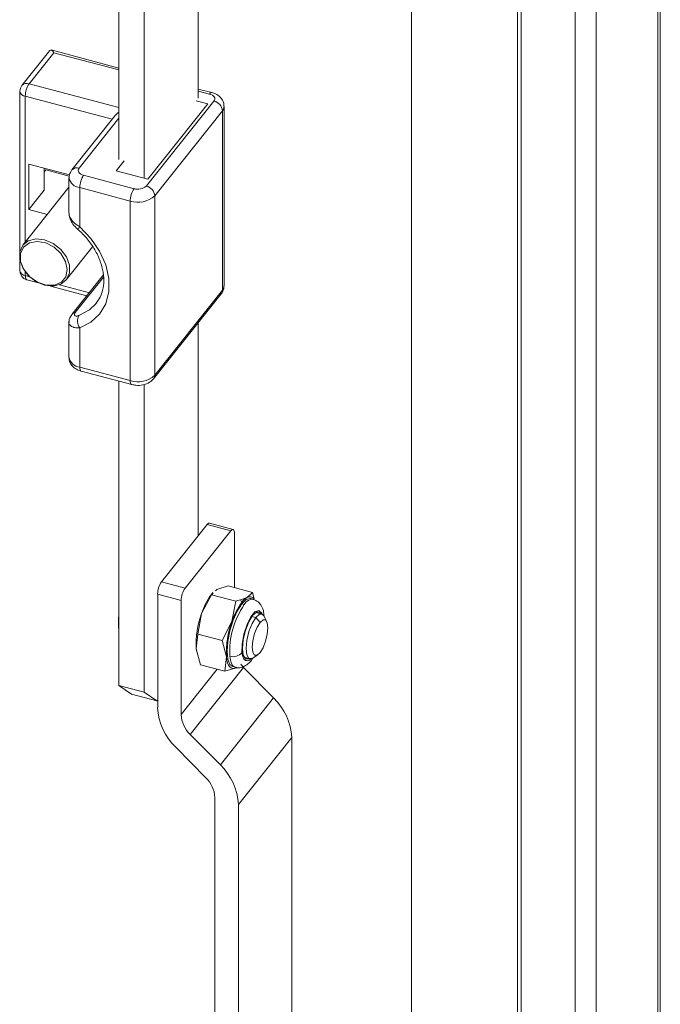
# Model space of a CAD drawing. Units: millimetres. Extents: x 63 to 8590, y 73 to 6123.
# Drawn here: x 8038 to 8107, y 4760 to 4866 of the extents above; entities that cross this region are included whole.
import ezdxf

# ---------------------------------------------------------------- set-up
doc = ezdxf.new("R2010")
doc.units = ezdxf.units.MM
doc.header["$LTSCALE"] = 5

msp = doc.modelspace()

# ---------------------------------------------------------------- linework, layer by layer
at = {"color": 7, "linetype": 'Continuous', "lineweight": 18}
for p, q in [((8106.97, 4207.77), (8106.97, 5146.69)), ((8106.69, 4207.03), (8106.69, 5145.94)), ((8097.78, 5138.2), (8097.78, 4199.29)), ((8100.05, 5137.6), (8100.05, 4198.69)), ((8080.08, 5127.12), (8080.08, 4236.28)), ((8091.95, 4235.35), (8091.95, 5126.2)), ((8091.53, 4234.83), (8091.53, 5125.68)), ((8057.05, 5013.34), (8057.05, 4857.97)), ((8048.47, 4851.35), (8048.47, 5007.01)), ((8051.2, 4849.32), (8051.2, 5006.67)), ((8041.02, 4863.13), (8037.99, 4859.32)), ((8048.47, 4861.22), (8041.14, 4863.17)), ((8041.44, 4862.87), (8038.77, 4859.51)), ((8058.51, 4858.56), (8057.05, 4858.95)), ((8037.77, 4858.7), (8037.77, 4841.44)), ((8058.07, 4857.35), (8056.82, 4857.68)), ((8051.44, 4848.47), (8058.74, 4857.65)), ((8051.59, 4849.22), (8058.07, 4857.35)), ((8059.83, 4837.68), (8059.83, 4857.07)), ((8048.08, 4856.1), (8043.38, 4850.2)), ((8059.65, 4856.59), (8052.34, 4847.41)), ((8059.65, 4837.2), (8059.65, 4856.59)), ((8043.12, 4849.66), (8038.72, 4850.83)), ((8038.72, 4850.83), (8038.72, 4845.93)), ((8040.39, 4850.39), (8040.39, 4848.03)), ((8049.04, 4851.2), (8048.19, 4850.12)), ((8040.39, 4849.96), (8040.58, 4850.2)), ((8040.58, 4850.2), (8043.11, 4849.53)), ((8043.07, 4849.34), (8043.07, 4845.54)), ((8044.66, 4849.63), (8050.11, 4848.18)), ((8048.19, 4850.12), (8051.59, 4849.22)), ((8043.07, 4848.34), (8038.09, 4842.07)), ((8049.69, 4846.84), (8044.24, 4848.29)), ((8044.24, 4848.29), (8044.24, 4844.05)), ((8040.39, 4848.03), (8038.72, 4845.93)), ((8052.34, 4847.41), (8052.34, 4828.02)), ((8049.69, 4827.45), (8049.69, 4846.84)), ((8038.72, 4845.93), (8040.73, 4845.4)), ((8042.78, 4838.34), (8045.62, 4841.91)), ((8037.77, 4840.39), (8037.77, 4839.31)), ((8046.78, 4838.84), (8043.38, 4834.57)), ((8038.51, 4838.34), (8039.77, 4838)), ((8041.09, 4837.65), (8045.01, 4836.61)), ((8052.22, 4827.63), (8059.53, 4836.81)), ((8052.34, 4828.02), (8059.65, 4837.2)), ((8043.07, 4833.74), (8043.07, 4829.94)), ((8057.05, 4833.7), (8057.05, 4810.68)), ((8044.24, 4833.14), (8044.24, 4828.9)), ((8044.24, 4828.9), (8049.69, 4827.45)), ((8044.4, 4828.45), (8049.85, 4827.01)), ((8048.47, 4794.5), (8048.47, 4827.37)), ((8051.2, 4793.77), (8051.2, 4827.03)), ((8060.8, 4811.35), (8058.26, 4812.03)), ((8053.08, 4805.69), (8058, 4811.88)), ((8060.55, 4811.2), (8055.62, 4805.01)), ((8058, 4811.88), (8060.55, 4811.2)), ((8060.96, 4805.07), (8060.96, 4810.91)), ((8055.62, 4805.01), (8053.08, 4805.69)), ((8058.61, 4804.52), (8058.44, 4804.29)), ((8058.48, 4804.3), (8058.66, 4804.48)), ((8058.91, 4804.72), (8059.06, 4804.86)), ((8059.06, 4804.86), (8060.28, 4805.25)), ((8062.91, 4804.55), (8060.28, 4805.25)), ((8062.91, 4804.55), (8062.33, 4803.99)), ((8063.1, 4803.84), (8062.91, 4804.55)), ((8052.66, 4804.35), (8052.66, 4792.09)), ((8055.2, 4803.67), (8052.66, 4804.35)), ((8055.2, 4791.34), (8055.2, 4803.67)), ((8057.41, 4802.26), (8058.48, 4804.3)), ((8061.1, 4803.61), (8058.48, 4804.3)), ((8061.1, 4803.61), (8060.68, 4801.39)), ((8062.33, 4803.99), (8061.6, 4803.73)), ((8061.74, 4803.47), (8061.6, 4803.73)), ((8062.99, 4803.8), (8062.72, 4803.87)), ((8061.74, 4803.3), (8062.01, 4803.23)), ((8063.9, 4802.21), (8063.27, 4802.38)), ((8056.99, 4800.04), (8057.41, 4802.26)), ((8060.68, 4801.39), (8059.61, 4799.34)), ((8063.72, 4801.31), (8063.26, 4801.84)), ((8064.43, 4801.41), (8064.16, 4801.97)), ((8056.82, 4798.46), (8056.99, 4800.04)), ((8059.61, 4799.34), (8056.99, 4800.04)), ((8059.61, 4799.34), (8060.09, 4797.59)), ((8057.3, 4796.71), (8056.82, 4798.46)), ((8056.84, 4798.28), (8056.82, 4798.46)), ((8060.09, 4797.59), (8059.93, 4796.02)), ((8061.99, 4797.55), (8062.62, 4797.38)), ((8062.96, 4797.46), (8063.48, 4797.81)), ((8061.94, 4796.44), (8056.18, 4789.2)), ((8057.3, 4796.71), (8059.93, 4796.02)), ((8059.93, 4796.02), (8061.15, 4796.4)), ((8060.77, 4796.53), (8061.04, 4796.45)), ((8061.15, 4796.4), (8061.2, 4796.45)), ((8065.19, 4793.14), (8061.94, 4796.44)), ((8048.47, 4794.5), (8051.2, 4793.77)), ((8049.83, 4793.55), (8048.47, 4794.5)), ((8052.56, 4792.82), (8049.83, 4793.55)), ((8051.2, 4793.77), (8052.56, 4792.82)), ((8052.66, 4792.95), (8052.56, 4792.82)), ((8059.43, 4785.9), (8065.19, 4793.14)), ((8059.43, 4785.9), (8056.18, 4789.2)), ((8067.14, 4788.86), (8061.38, 4781.62)), ((8067.14, 4748.82), (8067.14, 4788.86)), ((8054.61, 4787.82), (8057.86, 4784.51)), ((8058.84, 4742.34), (8058.84, 4782.37)), ((8061.38, 4741.66), (8061.38, 4781.62))]:
    msp.add_line(p, q, dxfattribs=at)
at = {"color": 8, "linetype": 'Continuous', "lineweight": 18}
for p, q in [((8048.47, 4861.01), (8041.44, 4862.87)), ((8038.77, 4859.51), (8048.47, 4856.94)), ((8058.25, 4858.41), (8057.05, 4858.73)), ((8047.75, 4855.68), (8038.35, 4858.17)), ((8038.35, 4858.17), (8038.35, 4842.41)), ((8048.47, 4855.81), (8044.17, 4850.4)), ((8038.35, 4839.17), (8038.35, 4838.78)), ((8038.35, 4838.78), (8038.82, 4838.66)), ((8046.82, 4838.62), (8043.76, 4834.78)), ((8042.04, 4837.8), (8045.28, 4836.94)), ((8062.85, 4801.95), (8063.26, 4801.84)), ((8055.2, 4791.34), (8059.1, 4796.24))]:
    msp.add_line(p, q, dxfattribs=at)
at = {"color": 8, "linetype": 'Continuous', "lineweight": 18, "flags": 128}
for points in [[(8058.25, 4858.41), (8058.33, 4858.5), (8058.41, 4858.55), (8058.48, 4858.57), (8058.51, 4858.56)], [(8038.09, 4842.07), (8038.68, 4842.55), (8039.5, 4842.75), (8040.43, 4842.66), (8041.36, 4842.26), (8042.18, 4841.62), (8042.79, 4840.8), (8043.12, 4839.92), (8043.12, 4839.07), (8042.79, 4838.35), (8042.78, 4838.34)], [(8038.51, 4838.34), (8038.47, 4838.36), (8038.42, 4838.42), (8038.38, 4838.51), (8038.36, 4838.63), (8038.35, 4838.78)], [(8044.14, 4834.47), (8045.3, 4835.09), (8046, 4835.76)], [(8044.24, 4828.9), (8044.25, 4828.75), (8044.27, 4828.62), (8044.31, 4828.53), (8044.36, 4828.47), (8044.4, 4828.45)], [(8049.69, 4827.45), (8049.7, 4827.3), (8049.72, 4827.18), (8049.76, 4827.08), (8049.81, 4827.03), (8049.85, 4827.01)], [(8063.95, 4802.2), (8063.92, 4802.32), (8063.6, 4802.6), (8063.17, 4802.43), (8062.73, 4801.9), (8062.32, 4801.09), (8061.97, 4800.02), (8061.78, 4798.93), (8061.77, 4798.06), (8061.77, 4798.06)], [(8060.45, 4797.65), (8060.52, 4797.21), (8060.63, 4796.86), (8060.79, 4796.61), (8060.99, 4796.47), (8061.04, 4796.45)]]:
    msp.add_lwpolyline(points, dxfattribs=at)
at = {"color": 7, "linetype": 'Continuous', "lineweight": 18, "flags": 128}
for points in [[(8058.74, 4857.65), (8058.81, 4857.75), (8058.83, 4857.87), (8058.82, 4857.98), (8058.77, 4858.09), (8058.69, 4858.19), (8058.57, 4858.28), (8058.42, 4858.35), (8058.25, 4858.41)], [(8044.17, 4850.4), (8044.1, 4850.29), (8044.08, 4850.18), (8044.09, 4850.06), (8044.14, 4849.95), (8044.22, 4849.85), (8044.34, 4849.76), (8044.49, 4849.69), (8044.66, 4849.63)], [(8044.24, 4844.05), (8045.44, 4842.8), (8046.38, 4841.41), (8047.04, 4839.95), (8047.38, 4838.47), (8047.38, 4837.05), (8047.04, 4835.75), (8046.38, 4834.63), (8045.44, 4833.75), (8044.24, 4833.14)], [(8037.75, 4841.34), (8038.07, 4842.06), (8038.09, 4842.07)], [(8037.84, 4841.16), (8037.85, 4840.32), (8038.2, 4839.45), (8038.84, 4838.66), (8039.68, 4838.07), (8040.61, 4837.76), (8041.51, 4837.76), (8042.25, 4838.07), (8042.73, 4838.66), (8042.89, 4839.45), (8042.71, 4840.32), (8042.21, 4841.16), (8041.46, 4841.86), (8040.56, 4842.32), (8039.63, 4842.48), (8038.79, 4842.32), (8038.17, 4841.86), (8037.84, 4841.16)], [(8042.78, 4838.34), (8042.18, 4837.86), (8041.36, 4837.66), (8040.43, 4837.76), (8039.5, 4838.15), (8038.68, 4838.79), (8038.07, 4839.61), (8037.75, 4840.49), (8037.75, 4841.34)], [(8058, 4811.88), (8058.08, 4811.96), (8058.16, 4812.02), (8058.24, 4812.03), (8058.26, 4812.03)], [(8060.55, 4811.2), (8060.63, 4811.29), (8060.71, 4811.34), (8060.78, 4811.36), (8060.84, 4811.33), (8060.89, 4811.28), (8060.93, 4811.18), (8060.96, 4811.06), (8060.96, 4810.91)], [(8062.72, 4803.87), (8062.67, 4803.88), (8062.23, 4803.77), (8061.74, 4803.3)], [(8061.74, 4803.3), (8061.25, 4802.53), (8060.81, 4801.54), (8060.46, 4800.41), (8060.23, 4799.26), (8060.15, 4798.21), (8060.23, 4797.34), (8060.46, 4796.76), (8060.77, 4796.53)], [(8062.92, 4802.05), (8063.35, 4802.42), (8063.7, 4802.4), (8063.85, 4802.23)], [(8062.57, 4797.39), (8062.5, 4797.35), (8062.14, 4797.37), (8061.9, 4797.77), (8061.82, 4798.5), (8061.9, 4799.43), (8062.14, 4800.43), (8062.5, 4801.35), (8062.92, 4802.05)], [(8062.96, 4797.46), (8062.86, 4797.41), (8062.52, 4797.42), (8062.3, 4797.8), (8062.22, 4798.48), (8062.3, 4799.36), (8062.52, 4800.31), (8062.86, 4801.18), (8063.26, 4801.84)], [(8063.72, 4798.04), (8063.4, 4797.76), (8063.13, 4797.78), (8062.95, 4798.08), (8062.88, 4798.63), (8062.95, 4799.33), (8063.13, 4800.09), (8063.4, 4800.78), (8063.72, 4801.31)], [(8063.26, 4801.84), (8063.66, 4802.18), (8064, 4802.17), (8064.16, 4801.97)], [(8063.72, 4801.31), (8064.04, 4801.58), (8064.31, 4801.57), (8064.49, 4801.27), (8064.55, 4800.72), (8064.49, 4800.02), (8064.31, 4799.26), (8064.04, 4798.57), (8063.72, 4798.04)], [(8064.16, 4801.96), (8064.16, 4801.98), (8064.16, 4802.03)], [(8061.15, 4796.4), (8060.95, 4796.33), (8060.77, 4796.32), (8060.6, 4796.38), (8060.45, 4796.5), (8060.32, 4796.69), (8060.22, 4796.94), (8060.14, 4797.24), (8060.09, 4797.59)], [(8061.94, 4796.44), (8061.72, 4796.68), (8061.63, 4796.79)]]:
    msp.add_lwpolyline(points, dxfattribs=at)
at = {"color": 7, "linetype": 'Continuous', "lineweight": 18}
for centre, radius, start, end in [((8038.77, 4858.7), 1, 141.476, 180), ((8040.79, 4858.15), 2.44, 145.956, 179.4519), ((8058.46, 4856.48), 1.2, 5.1497, 76.1842), ((8046.68, 4848.27), 2.44, 145.956, 179.4519), ((8052.13, 4846.82), 2.44, 145.956, 179.4519), ((8050.52, 4849.48), 1.36, 252.222, 311.9077), ((8051.15, 4847.3), 1.2, 5.1497, 76.1842), ((8050.52, 4849.44), 2.73, 252.222, 311.9077), ((8038.77, 4839.31), 1, 180, 255.1409), ((8045.25, 4833.88), 1.25, 152.0163, 216.5385), ((8050.52, 4830.04), 2.73, 252.222, 311.9077), ((8055.09, 4804.32), 2.44, 145.956, 179.4519), ((8057.64, 4803.65), 2.44, 145.956, 179.4519), ((8064.24, 4800.08), 7.17, 144.0055, 162.3219), ((8067.63, 4799.15), 7.3, 143.7492, 162.1071), ((8063.33, 4802.3), 1.97, 120.4521, 143.5895), ((8062.62, 4803.52), 0.554, 34.108, 121.8337), ((8069.53, 4798.11), 9.09, 145.7471, 182.8935), ((8055.51, 4801.23), 7.09, 172.8235, 184.3774), ((8066.45, 4798.92), 9.64, 159.715, 182.6942), ((8069.72, 4798.05), 9.64, 159.715, 182.6942), ((8060.8, 4798.84), 1.24, 253.4074, 321.0888), ((8060.84, 4788.57), 6.31, 2.6847, 46.4194), ((8058.96, 4792.39), 6.31, 182.6847, 226.4194), ((8058.35, 4791.49), 3.16, 182.6847, 226.4194), ((8055.08, 4781.33), 6.31, 2.6847, 46.4194), ((8055.68, 4782.23), 3.16, 2.6847, 46.4194)]:
    msp.add_arc(centre, radius, start, end, dxfattribs=at)
at = {"color": 8, "linetype": 'Continuous', "lineweight": 18}
for centre, radius, start, end in [((8038.52, 4858.83), 0.727, 70.2382, 137.5738), ((8038.42, 4858.83), 0.662, 191.663, 264.3212), ((8059.08, 4857.08), 0.755, 319.2809, 359.2911), ((8043.92, 4849.71), 0.726, 70.2272, 137.7457), ((8044.37, 4849.61), 1.32, 191.7324, 264.311), ((8043.57, 4844.54), 0.833, 300.6698, 323.6905), ((8038.42, 4839.44), 0.662, 191.663, 264.3212), ((8059.08, 4837.69), 0.755, 319.2842, 359.2019), ((8059.05, 4837.18), 0.602, 322.1906, 1.2022), ((8043.86, 4834.18), 0.611, 98.9547, 140.6013), ((8044.37, 4830.21), 1.32, 191.663, 264.3212), ((8051.74, 4828), 0.602, 322.1173, 1.2037), ((8062.96, 4802.74), 1.06, 88.2011, 152.3465)]:
    msp.add_arc(centre, radius, start, end, dxfattribs=at)
at = {"color": 7, "linetype": 'Continuous', "lineweight": 18}
for centre, major_axis, ratio, start_param, end_param in [((8041.44, 4862.05), (-0.37, 1.11), 0.291112, 5.433935, 6.471201), ((8049.22, 4855.93), (1.3, 0.43), 0.575019, 1.978843, 2.420046)]:
    msp.add_ellipse(centre, major_axis=major_axis, ratio=ratio, start_param=start_param, end_param=end_param, dxfattribs=at)
for points, knots in [([(8059.81, 4857.07), (8059.82, 4857.13), (8059.84, 4857.36), (8059.68, 4857.74), (8059.37, 4858.14), (8058.96, 4858.42), (8058.64, 4858.52), (8058.51, 4858.56)], [0, 0, 0, 0, 0.082412, 0.323339, 0.552915, 0.805163, 1, 1, 1, 1]), ([(8043.38, 4850.2), (8043.27, 4850.03), (8043.09, 4849.77), (8043.1, 4849.45), (8043.1, 4849.34)], [0, 0, 0, 0, 0.638552, 1, 1, 1, 1]), ([(8043.09, 4845.53), (8043.09, 4845.49), (8043.06, 4845.27), (8043.2, 4844.86), (8043.49, 4844.31), (8043.82, 4844), (8043.99, 4843.83)], [0, 0, 0, 0, 0.071861, 0.338507, 0.648238, 1, 1, 1, 1]), ([(8043.99, 4843.82), (8044.18, 4843.65), (8044.73, 4843.14), (8045.51, 4842.19), (8046.22, 4840.98), (8046.68, 4839.74), (8046.87, 4838.53), (8046.8, 4837.42), (8046.52, 4836.48), (8046.15, 4836), (8045.99, 4835.78)], [0, 0, 0, 0, 0.069493, 0.205349, 0.341038, 0.476401, 0.611669, 0.747527, 0.885435, 1, 1, 1, 1]), ([(8059.53, 4836.81), (8059.64, 4836.98), (8059.82, 4837.25), (8059.81, 4837.57), (8059.81, 4837.68)], [0, 0, 0, 0, 0.635184, 1, 1, 1, 1]), ([(8043.39, 4834.56), (8043.31, 4834.45), (8043.16, 4834.24), (8043.06, 4833.94), (8043.08, 4833.77), (8043.09, 4833.75)], [0, 0, 0, 0, 0.45032, 0.914022, 1, 1, 1, 1]), ([(8043.76, 4834.78), (8043.75, 4834.76), (8043.69, 4834.69), (8043.64, 4834.56), (8043.68, 4834.45), (8043.83, 4834.4), (8044.01, 4834.42), (8044.12, 4834.46), (8044.14, 4834.47)], [0, 0, 0, 0, 0.064704, 0.273532, 0.500316, 0.715953, 0.939571, 1, 1, 1, 1]), ([(8043.1, 4829.94), (8043.09, 4829.88), (8043.07, 4829.65), (8043.23, 4829.27), (8043.54, 4828.87), (8043.95, 4828.6), (8044.26, 4828.5), (8044.4, 4828.45)], [0, 0, 0, 0, 0.080287, 0.321772, 0.55188, 0.804712, 1, 1, 1, 1]), ([(8049.85, 4827.01), (8050, 4826.98), (8050.39, 4826.89), (8051.08, 4826.94), (8051.77, 4827.18), (8052.08, 4827.5), (8052.22, 4827.63)], [0, 0, 0, 0, 0.171033, 0.459374, 0.769934, 1, 1, 1, 1]), ([(8061.6, 4803.73), (8061.51, 4803.7), (8061.35, 4803.66), (8061.18, 4803.63), (8061.1, 4803.61)], [0, 0, 0, 0, 0.559092, 1, 1, 1, 1]), ([(8064.14, 4802.02), (8064.13, 4802.15), (8064.12, 4802.55), (8063.93, 4803.04), (8063.55, 4803.56), (8063.18, 4803.72), (8062.99, 4803.79)], [0, 0, 0, 0, 0.162661, 0.490822, 0.753888, 1, 1, 1, 1]), ([(8061.04, 4796.46), (8061.05, 4796.46), (8061.24, 4796.36), (8061.68, 4796.42), (8062.2, 4796.63), (8062.55, 4796.93), (8062.8, 4797.22), (8062.92, 4797.38), (8062.97, 4797.47)], [0, 0, 0, 0, 0.013783, 0.264388, 0.492822, 0.753915, 0.871838, 1, 1, 1, 1])]:
    msp.add_open_spline(points, degree=3, knots=knots, dxfattribs=at)
at = {"color": 8, "linetype": 'Continuous', "lineweight": 18}
for points, knots in [([(8043.1, 4845.54), (8043.09, 4845.46), (8043.09, 4845.25), (8043.28, 4844.87), (8043.66, 4844.43), (8044.04, 4844.18), (8044.24, 4844.05)], [0, 0, 0, 0, 0.152736, 0.411383, 0.684679, 1, 1, 1, 1]), ([(8044.24, 4833.14), (8044.04, 4833.14), (8043.79, 4833.14), (8043.44, 4833.24), (8043.18, 4833.41), (8043.04, 4833.61), (8043.08, 4833.74), (8043.08, 4833.74)], [0, 0, 0, 0, 0.309349, 0.385723, 0.682467, 0.993002, 1, 1, 1, 1]), ([(8061.77, 4798.06), (8061.81, 4797.83), (8061.89, 4797.36), (8062.23, 4797.12), (8062.54, 4797.17), (8062.72, 4797.39), (8062.74, 4797.41)], [0, 0, 0, 0, 0.30272, 0.630381, 0.958043, 1, 1, 1, 1])]:
    msp.add_open_spline(points, degree=3, knots=knots, dxfattribs=at)

doc.saveas('drawing.dxf')
